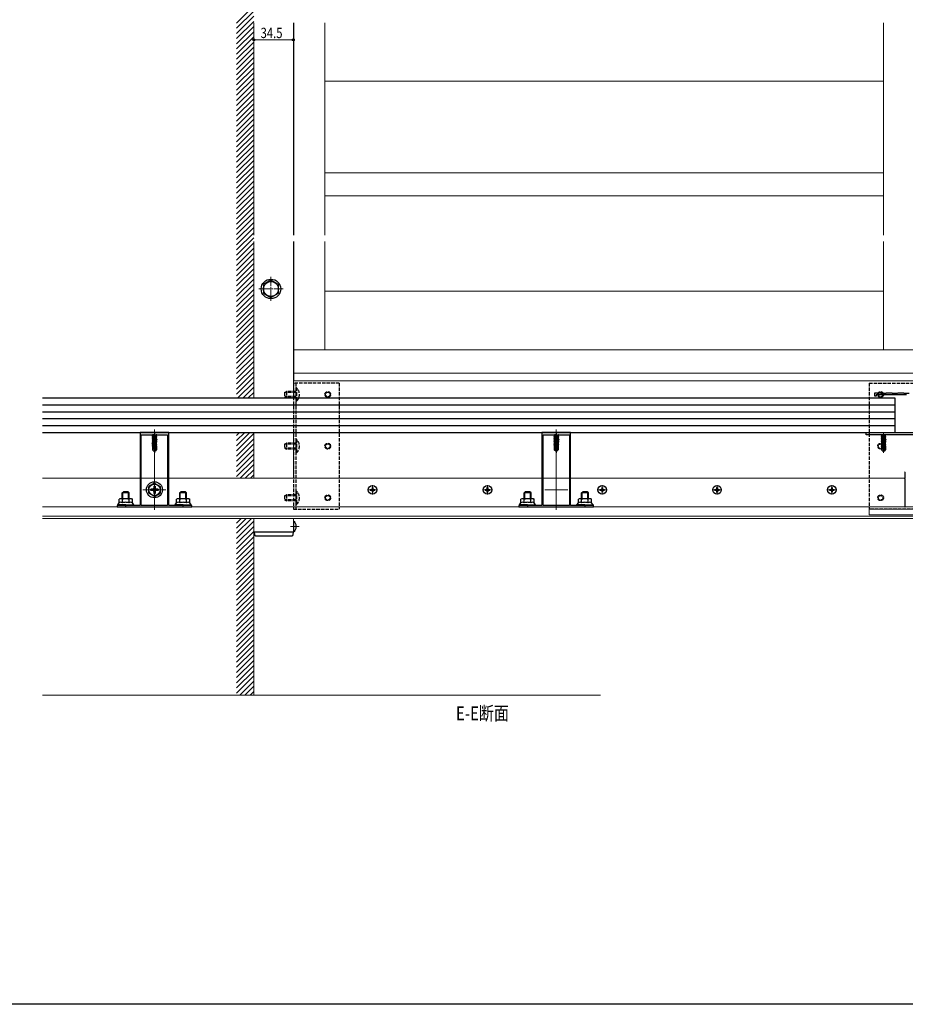
# Model space of a CAD drawing. Extents: x 0 to 1980, y 0 to 3206.
# Drawn here: x 791 to 1562, y 0 to 858 of the extents above; entities that cross this region are included whole.
import ezdxf

# ---------------------------------------------------------------- set-up
doc = ezdxf.new("R2010")
doc.units = 0
doc.linetypes.add('YCENTER_1', pattern=[13, 10, -1, 1, -1])
doc.linetypes.add('YHIDDEN_1', pattern=[4, 3, -1])
doc.layers.add('USER1', color=3, linetype='CONTINUOUS')
doc.layers.add('YKK_ZWAK', color=7, linetype='CONTINUOUS')
for name, color, linetype, lineweight in [('YKK_11', 7, 'CONTINUOUS', 30), ('YKK_11E', 7, 'CONTINUOUS', 13), ('YKK_12', 2, 'CONTINUOUS', 13), ('YKK_13', 4, 'CONTINUOUS', 30), ('YKK_D', 6, 'CONTINUOUS', 13), ('YSS_K', 3, 'CONTINUOUS', 13)]:
    doc.layers.add(name, color=color, linetype=linetype, lineweight=lineweight)
doc.styles.add('text-b', font='extslim2.shx', dxfattribs={"width": 0.8, "bigfont": 'extfont2.shx'})

msp = doc.modelspace()

# ---------------------------------------------------------------- linework, layer by layer
at = {"layer": 'YKK_11', "linetype": 'ByBlock', "lineweight": -2, "ltscale": 0.5}
for p, q in [((907.54, 498.32), (895.5, 498.32)), ((895.5, 498.32), (895.5, 434.52)), ((907.73, 498.2), (907.54, 498.32)), ((908.27, 498.2), (907.73, 498.2)), ((908.46, 498.32), (908.27, 498.2)), ((920.5, 498.32), (908.46, 498.32)), ((920.5, 434.52), (920.5, 498.32)), ((1257.54, 498.32), (1245.5, 498.32)), ((1245.5, 498.32), (1245.5, 434.52)), ((1257.73, 498.2), (1257.54, 498.32)), ((1258.27, 498.2), (1257.73, 498.2)), ((1258.46, 498.32), (1258.27, 498.2)), ((1270.5, 498.32), (1258.46, 498.32)), ((1270.5, 434.52), (1270.5, 498.32)), ((896.5, 434.52), (896.5, 496.32)), ((896.5, 496.32), (919.5, 496.32)), ((919.5, 496.32), (919.5, 434.52)), ((919.5, 496.32), (919.5, 434.52)), ((1246.5, 434.52), (1246.5, 496.32)), ((1246.5, 496.32), (1269.5, 496.32)), ((1269.5, 496.32), (1269.5, 434.52)), ((1269.5, 496.32), (1269.5, 434.52)), ((882.54, 434.52), (875.5, 434.52)), ((875.5, 434.52), (875.5, 433.32)), ((875.5, 433.32), (940.5, 433.32)), ((882.73, 434.4), (882.54, 434.52)), ((883.27, 434.4), (882.73, 434.4)), ((883.46, 434.52), (883.27, 434.4)), ((895.5, 434.52), (883.46, 434.52)), ((919.5, 434.52), (896.5, 434.52)), ((932.54, 434.52), (920.5, 434.52)), ((932.73, 434.4), (932.54, 434.52)), ((933.27, 434.4), (932.73, 434.4)), ((933.46, 434.52), (933.27, 434.4)), ((940.5, 434.52), (933.46, 434.52)), ((940.5, 433.32), (940.5, 434.52)), ((1232.54, 434.52), (1225.5, 434.52)), ((1225.5, 434.52), (1225.5, 433.32)), ((1225.5, 433.32), (1290.5, 433.32)), ((1232.73, 434.4), (1232.54, 434.52)), ((1233.27, 434.4), (1232.73, 434.4)), ((1233.46, 434.52), (1233.27, 434.4)), ((1245.5, 434.52), (1233.46, 434.52)), ((1269.5, 434.52), (1246.5, 434.52)), ((1282.54, 434.52), (1270.5, 434.52)), ((1282.73, 434.4), (1282.54, 434.52)), ((1283.27, 434.4), (1282.73, 434.4)), ((1283.46, 434.52), (1283.27, 434.4)), ((1290.5, 434.52), (1283.46, 434.52)), ((1290.5, 433.32), (1290.5, 434.52))]:
    msp.add_line(p, q, dxfattribs=at)
at = {"layer": 'YKK_11E', "linetype": 'ByBlock', "lineweight": -2, "ltscale": 0.5}
for p, q in [((1535.5, 529.82), (1535.5, 532.82)), ((1535.5, 532.82), (1540.35, 532.82)), ((1540.35, 532.82), (1540.65, 532.52)), ((1540.65, 532.52), (1545.35, 532.52)), ((1545.35, 532.52), (1545.65, 532.82)), ((1545.65, 532.82), (1550.35, 532.82)), ((1550.35, 532.82), (1550.65, 532.52)), ((1550.65, 532.52), (1555.35, 532.52)), ((1555.35, 532.52), (1555.65, 532.82)), ((1555.65, 532.82), (1560.35, 532.82)), ((1560.35, 532.82), (1560.65, 532.52)), ((1560.65, 532.52), (1565.35, 532.52)), ((1536.5, 529.82), (1535.5, 529.82)), ((1563.1, 531.02), (1536.5, 531.02)), ((1536.5, 531.02), (1536.5, 529.82)), ((1528, 496.32), (1528, 498.32)), ((1528, 498.32), (1552.33, 498.32)), ((1552.33, 498.32), (1552.52, 498.18)), ((1552.52, 498.18), (1553.48, 498.18)), ((1553.48, 498.18), (1553.67, 498.32)), ((1553.67, 498.32), (1568.5, 498.32)), ((1570.5, 496.32), (1528, 496.32))]:
    msp.add_line(p, q, dxfattribs=at)
at = {"layer": 'YKK_12'}
for p, q in [((994.5, 670.29), (994.5, 855.09)), ((1029, 670.29), (1029, 855.09)), ((1029.5, 855.09), (1029.5, 670.29)), ((1056.5, 855.09), (1056.5, 670.29)), ((1543, 670.29), (1543, 855.09)), ((1543, 804.32), (1056.5, 804.32)), ((1543, 724.32), (1056.5, 724.32)), ((1543, 704.32), (1056.5, 704.32)), ((994.5, 528.32), (994.5, 664.59)), ((1029, 528.32), (1029, 664.59)), ((1029.5, 664.59), (1029.5, 570.32)), ((1056.5, 664.59), (1056.5, 570.32)), ((1543, 570.32), (1543, 664.59)), ((1543, 621.32), (1056.5, 621.32)), ((1570, 570.32), (1029.5, 570.32)), ((1029.5, 570.32), (1029.5, 543.32)), ((1570, 550.02), (1029.5, 550.02)), ((1029, 543.32), (1570.5, 543.32)), ((908, 430.82), (908, 500.82)), ((994.5, 458.32), (994.5, 498.32)), ((1029, 458.32), (1029, 498.32)), ((1258, 430.82), (1258, 500.82)), ((810.45, 458.32), (895.5, 458.32)), ((896.5, 458.32), (919.5, 458.32)), ((920.5, 458.32), (1245.5, 458.32)), ((1246.5, 458.32), (1269.5, 458.32)), ((1270.5, 458.32), (1561.5, 458.32)), ((918, 448.32), (898, 448.32)), ((1093.85, 448.32), (1102.15, 448.32)), ((1098, 444.17), (1098, 452.47)), ((1193.85, 448.32), (1202.15, 448.32)), ((1198, 444.17), (1198, 452.47)), ((1268, 448.32), (1248, 448.32)), ((1293.85, 448.32), (1302.15, 448.32)), ((1298, 444.17), (1298, 452.47)), ((1393.85, 448.32), (1402.15, 448.32)), ((1398, 444.17), (1398, 452.47)), ((1493.85, 448.32), (1502.15, 448.32)), ((1498, 444.17), (1498, 452.47)), ((1570.5, 433.32), (810.45, 433.32)), ((1570.5, 431.32), (1530.49, 431.32)), ((1530.5, 433.32), (1530.5, 426.62)), ((810.45, 425.32), (1570.5, 425.32)), ((810.45, 423.32), (1570.5, 423.32)), ((994.5, 411.32), (994.5, 423.32)), ((1029, 411.32), (1029, 423.32)), ((1029, 423.32), (1570.5, 423.32)), ((1530.5, 426.62), (1570.5, 426.62)), ((1026.5, 416.32), (1034, 416.32)), ((994.5, 411.32), (1029, 411.32))]:
    msp.add_line(p, q, dxfattribs=at)
at = {"layer": 'YKK_12', "linetype": 'YCENTER_1'}
for p, q in [((1009.5, 612.82), (1009.5, 633.82)), ((999, 623.32), (1020, 623.32)), ((1543, 498.32), (1543, 480.62))]:
    msp.add_line(p, q, dxfattribs=at)
at = {"layer": 'YKK_13'}
for p, q in [((1009.5, 630.83), (1003, 627.08)), ((1003, 627.08), (1003, 619.57)), ((1016, 627.08), (1009.5, 630.83)), ((1016, 619.57), (1016, 627.08)), ((1003, 619.57), (1009.5, 615.82)), ((1009.5, 615.82), (1016, 619.57)), ((810.45, 528.32), (1553, 528.32)), ((1553, 528.32), (1553, 498.32)), ((810.45, 522.32), (1553, 522.32)), ((810.45, 516.32), (1553, 516.32)), ((810.45, 510.32), (1553, 510.32)), ((810.45, 504.32), (1553, 504.32)), ((810.45, 498.32), (1553, 498.32)), ((909.8, 496.32), (905.9, 495.67)), ((905.9, 495.77), (909.2, 496.32)), ((905.9, 495.77), (906.45, 496.09)), ((905.9, 495.77), (905.9, 495.67)), ((905.9, 495.67), (906.45, 495.36)), ((905.9, 494.37), (910.1, 495.07)), ((910.1, 494.97), (905.9, 494.27)), ((905.9, 494.37), (906.45, 494.69)), ((905.9, 494.37), (905.9, 494.27)), ((905.9, 494.27), (906.45, 493.96)), ((905.9, 492.97), (910.1, 493.67)), ((910.1, 493.57), (905.9, 492.87)), ((905.9, 492.97), (906.45, 493.29)), ((905.9, 492.97), (905.9, 492.87)), ((905.9, 492.87), (906.45, 492.56)), ((905.9, 491.57), (910.1, 492.27)), ((910.1, 492.17), (905.9, 491.47)), ((905.9, 491.57), (906.45, 491.89)), ((905.9, 491.57), (905.9, 491.47)), ((905.9, 491.47), (906.45, 491.16)), ((905.9, 490.17), (910.1, 490.87)), ((910.1, 490.77), (905.9, 490.07)), ((905.9, 490.17), (906.45, 490.49)), ((905.9, 490.17), (905.9, 490.07)), ((905.9, 490.07), (906.45, 489.76)), ((905.9, 488.77), (910.1, 489.47)), ((910.1, 489.37), (905.9, 488.67)), ((905.9, 488.77), (906.45, 489.09)), ((907.48, 496.32), (906.45, 496.09)), ((906.45, 496.32), (906.45, 496.09)), ((909.55, 496.06), (906.45, 495.36)), ((909.55, 495.39), (906.45, 494.69)), ((906.45, 495.36), (906.45, 494.69)), ((909.55, 494.66), (906.45, 493.96)), ((909.55, 493.99), (906.45, 493.29)), ((906.45, 493.96), (906.45, 493.29)), ((909.55, 493.26), (906.45, 492.56)), ((909.55, 492.59), (906.45, 491.89)), ((906.45, 492.56), (906.45, 491.89)), ((909.55, 491.86), (906.45, 491.16)), ((909.55, 491.19), (906.45, 490.49)), ((906.45, 491.16), (906.45, 490.49)), ((909.55, 490.46), (906.45, 489.76)), ((909.55, 489.79), (906.45, 489.09)), ((906.45, 489.76), (906.45, 489.09)), ((909.55, 489.06), (906.45, 488.36)), ((910.01, 496.32), (909.55, 496.06)), ((909.55, 496.06), (909.55, 495.39)), ((910.1, 495.07), (909.55, 495.39)), ((910.1, 494.97), (909.55, 494.66)), ((909.55, 494.66), (909.55, 493.99)), ((910.1, 493.67), (909.55, 493.99)), ((910.1, 493.57), (909.55, 493.26)), ((909.55, 493.26), (909.55, 492.59)), ((910.1, 492.27), (909.55, 492.59)), ((910.1, 492.17), (909.55, 491.86)), ((909.55, 491.86), (909.55, 491.19)), ((910.1, 490.87), (909.55, 491.19)), ((910.1, 490.77), (909.55, 490.46)), ((909.55, 490.46), (909.55, 489.79)), ((910.1, 489.47), (909.55, 489.79)), ((910.1, 489.37), (909.55, 489.06)), ((909.55, 489.06), (909.55, 488.39)), ((910.1, 495.07), (910.1, 494.97)), ((910.1, 493.67), (910.1, 493.57)), ((910.1, 492.27), (910.1, 492.17)), ((910.1, 490.87), (910.1, 490.77)), ((910.1, 489.47), (910.1, 489.37)), ((1259.8, 496.32), (1255.9, 495.67)), ((1255.9, 495.77), (1259.2, 496.32)), ((1255.9, 495.77), (1256.45, 496.09)), ((1255.9, 495.77), (1255.9, 495.67)), ((1255.9, 495.67), (1256.45, 495.36)), ((1255.9, 494.37), (1260.1, 495.07)), ((1260.1, 494.97), (1255.9, 494.27)), ((1255.9, 494.37), (1256.45, 494.69)), ((1255.9, 494.37), (1255.9, 494.27)), ((1255.9, 494.27), (1256.45, 493.96)), ((1255.9, 492.97), (1260.1, 493.67)), ((1260.1, 493.57), (1255.9, 492.87)), ((1255.9, 492.97), (1256.45, 493.29)), ((1255.9, 492.97), (1255.9, 492.87)), ((1255.9, 492.87), (1256.45, 492.56)), ((1255.9, 491.57), (1260.1, 492.27)), ((1260.1, 492.17), (1255.9, 491.47)), ((1255.9, 491.57), (1256.45, 491.89)), ((1255.9, 491.57), (1255.9, 491.47)), ((1255.9, 491.47), (1256.45, 491.16)), ((1255.9, 490.17), (1260.1, 490.87)), ((1260.1, 490.77), (1255.9, 490.07)), ((1255.9, 490.17), (1256.45, 490.49)), ((1255.9, 490.17), (1255.9, 490.07)), ((1255.9, 490.07), (1256.45, 489.76)), ((1255.9, 488.77), (1260.1, 489.47)), ((1260.1, 489.37), (1255.9, 488.67)), ((1255.9, 488.77), (1256.45, 489.09)), ((1257.48, 496.32), (1256.45, 496.09)), ((1256.45, 496.32), (1256.45, 496.09)), ((1259.55, 496.06), (1256.45, 495.36)), ((1259.55, 495.39), (1256.45, 494.69)), ((1256.45, 495.36), (1256.45, 494.69)), ((1259.55, 494.66), (1256.45, 493.96)), ((1259.55, 493.99), (1256.45, 493.29)), ((1256.45, 493.96), (1256.45, 493.29)), ((1259.55, 493.26), (1256.45, 492.56)), ((1259.55, 492.59), (1256.45, 491.89)), ((1256.45, 492.56), (1256.45, 491.89)), ((1259.55, 491.86), (1256.45, 491.16)), ((1259.55, 491.19), (1256.45, 490.49)), ((1256.45, 491.16), (1256.45, 490.49)), ((1259.55, 490.46), (1256.45, 489.76)), ((1259.55, 489.79), (1256.45, 489.09)), ((1256.45, 489.76), (1256.45, 489.09)), ((1259.55, 489.06), (1256.45, 488.36)), ((1260.01, 496.32), (1259.55, 496.06)), ((1259.55, 496.06), (1259.55, 495.39)), ((1260.1, 495.07), (1259.55, 495.39)), ((1260.1, 494.97), (1259.55, 494.66)), ((1259.55, 494.66), (1259.55, 493.99)), ((1260.1, 493.67), (1259.55, 493.99)), ((1260.1, 493.57), (1259.55, 493.26)), ((1259.55, 493.26), (1259.55, 492.59)), ((1260.1, 492.27), (1259.55, 492.59)), ((1260.1, 492.17), (1259.55, 491.86)), ((1259.55, 491.86), (1259.55, 491.19)), ((1260.1, 490.87), (1259.55, 491.19)), ((1260.1, 490.77), (1259.55, 490.46)), ((1259.55, 490.46), (1259.55, 489.79)), ((1260.1, 489.47), (1259.55, 489.79)), ((1260.1, 489.37), (1259.55, 489.06)), ((1259.55, 489.06), (1259.55, 488.39)), ((1260.1, 495.07), (1260.1, 494.97)), ((1260.1, 493.67), (1260.1, 493.57)), ((1260.1, 492.27), (1260.1, 492.17)), ((1260.1, 490.87), (1260.1, 490.77)), ((1260.1, 489.47), (1260.1, 489.37)), ((1544.8, 496.32), (1540.9, 495.67)), ((1540.9, 495.77), (1544.2, 496.32)), ((1540.9, 495.77), (1541.45, 496.09)), ((1540.9, 495.77), (1540.9, 495.67)), ((1540.9, 495.67), (1541.45, 495.36)), ((1540.9, 494.37), (1545.1, 495.07)), ((1545.1, 494.97), (1540.9, 494.27)), ((1540.9, 494.37), (1541.45, 494.69)), ((1540.9, 494.37), (1540.9, 494.27)), ((1540.9, 494.27), (1541.45, 493.96)), ((1540.9, 492.97), (1545.1, 493.67)), ((1545.1, 493.57), (1540.9, 492.87)), ((1540.9, 492.97), (1541.45, 493.29)), ((1540.9, 492.97), (1540.9, 492.87)), ((1540.9, 492.87), (1541.45, 492.56)), ((1540.9, 491.57), (1545.1, 492.27)), ((1545.1, 492.17), (1540.9, 491.47)), ((1540.9, 491.57), (1541.45, 491.89)), ((1540.9, 491.57), (1540.9, 491.47)), ((1540.9, 491.47), (1541.45, 491.16)), ((1540.9, 490.17), (1545.1, 490.87)), ((1545.1, 490.77), (1540.9, 490.07)), ((1540.9, 490.17), (1541.45, 490.49)), ((1540.9, 490.17), (1540.9, 490.07)), ((1540.9, 490.07), (1541.45, 489.76)), ((1540.9, 488.77), (1545.1, 489.47)), ((1545.1, 489.37), (1540.9, 488.67)), ((1540.9, 488.77), (1541.45, 489.09)), ((1542.48, 496.32), (1541.45, 496.09)), ((1541.45, 496.32), (1541.45, 496.09)), ((1544.55, 496.06), (1541.45, 495.36)), ((1544.55, 495.39), (1541.45, 494.69)), ((1541.45, 495.36), (1541.45, 494.69)), ((1544.55, 494.66), (1541.45, 493.96)), ((1544.55, 493.99), (1541.45, 493.29)), ((1541.45, 493.96), (1541.45, 493.29)), ((1544.55, 493.26), (1541.45, 492.56)), ((1544.55, 492.59), (1541.45, 491.89)), ((1541.45, 492.56), (1541.45, 491.89)), ((1544.55, 491.86), (1541.45, 491.16)), ((1544.55, 491.19), (1541.45, 490.49)), ((1541.45, 491.16), (1541.45, 490.49)), ((1544.55, 490.46), (1541.45, 489.76)), ((1544.55, 489.79), (1541.45, 489.09)), ((1541.45, 489.76), (1541.45, 489.09)), ((1544.55, 489.06), (1541.45, 488.36)), ((1545.01, 496.32), (1544.55, 496.06)), ((1544.55, 496.06), (1544.55, 495.39)), ((1545.1, 495.07), (1544.55, 495.39)), ((1545.1, 494.97), (1544.55, 494.66)), ((1544.55, 494.66), (1544.55, 493.99)), ((1545.1, 493.67), (1544.55, 493.99)), ((1545.1, 493.57), (1544.55, 493.26)), ((1544.55, 493.26), (1544.55, 492.59)), ((1545.1, 492.27), (1544.55, 492.59)), ((1545.1, 492.17), (1544.55, 491.86)), ((1544.55, 491.86), (1544.55, 491.19)), ((1545.1, 490.87), (1544.55, 491.19)), ((1545.1, 490.77), (1544.55, 490.46)), ((1544.55, 490.46), (1544.55, 489.79)), ((1545.1, 489.47), (1544.55, 489.79)), ((1545.1, 489.37), (1544.55, 489.06)), ((1544.55, 489.06), (1544.55, 488.39)), ((1545.1, 495.07), (1545.1, 494.97)), ((1545.1, 493.67), (1545.1, 493.57)), ((1545.1, 492.27), (1545.1, 492.17)), ((1545.1, 490.87), (1545.1, 490.77)), ((1545.1, 489.47), (1545.1, 489.37)), ((905.9, 488.77), (905.9, 488.67)), ((905.9, 488.67), (906.45, 488.36)), ((905.9, 487.37), (910.1, 488.07)), ((909.04, 487.8), (905.9, 487.27)), ((905.9, 487.37), (906.45, 487.69)), ((905.9, 487.37), (905.9, 487.27)), ((905.9, 487.27), (906.45, 486.96)), ((908.68, 486.51), (906.1, 486.09)), ((906.1, 486.09), (906.45, 486.29)), ((906.3, 485.99), (906.1, 486.09)), ((906.3, 486.02), (906.3, 483.17)), ((908.58, 486.02), (906.3, 486.02)), ((907.26, 483.98), (906.3, 483.17)), ((907.85, 481.62), (906.3, 483.17)), ((909.55, 488.39), (906.45, 487.69)), ((906.45, 488.36), (906.45, 487.69)), ((908.88, 487.51), (906.45, 486.96)), ((906.45, 486.96), (906.45, 486.29)), ((908.74, 486.81), (906.45, 486.29)), ((907.26, 483.98), (907.1, 486.02)), ((908, 483.25), (907.26, 483.98)), ((908.62, 486.25), (907.47, 486.02)), ((908, 483.25), (907.85, 481.62)), ((907.85, 481.62), (908.15, 481.62)), ((908.91, 487.63), (908, 483.25)), ((908, 483.25), (908, 481.62)), ((909.33, 487.75), (908.15, 482.05)), ((909.4, 483.3), (908.15, 482.05)), ((908.15, 481.62), (909.7, 483.17)), ((908.15, 482.05), (908.15, 481.62)), ((908.58, 486.04), (908.52, 486.02)), ((910.1, 487.97), (909.19, 487.82)), ((909.55, 487.66), (909.4, 487.62)), ((909.4, 487.58), (909.4, 483.3)), ((909.55, 486.99), (909.4, 486.96)), ((910, 486.73), (909.4, 486.63)), ((910, 486.52), (909.4, 486.4)), ((909.55, 486.26), (909.4, 486.22)), ((909.7, 486.02), (909.4, 486.02)), ((909.7, 483.17), (909.4, 483.3)), ((910.1, 488.07), (909.55, 488.39)), ((910.1, 487.97), (909.55, 487.66)), ((909.55, 487.66), (909.55, 486.99)), ((910, 486.73), (909.55, 486.99)), ((910, 486.52), (909.55, 486.26)), ((909.7, 486.34), (909.7, 483.17)), ((910, 486.73), (910, 486.52)), ((910.1, 488.07), (910.1, 487.97)), ((1255.9, 488.77), (1255.9, 488.67)), ((1255.9, 488.67), (1256.45, 488.36)), ((1255.9, 487.37), (1260.1, 488.07)), ((1259.04, 487.8), (1255.9, 487.27)), ((1255.9, 487.37), (1256.45, 487.69)), ((1255.9, 487.37), (1255.9, 487.27)), ((1255.9, 487.27), (1256.45, 486.96)), ((1258.68, 486.51), (1256.1, 486.09)), ((1256.1, 486.09), (1256.45, 486.29)), ((1256.3, 485.99), (1256.1, 486.09)), ((1256.3, 486.02), (1256.3, 483.17)), ((1258.58, 486.02), (1256.3, 486.02)), ((1257.26, 483.98), (1256.3, 483.17)), ((1257.85, 481.62), (1256.3, 483.17)), ((1259.55, 488.39), (1256.45, 487.69)), ((1256.45, 488.36), (1256.45, 487.69)), ((1258.88, 487.51), (1256.45, 486.96)), ((1256.45, 486.96), (1256.45, 486.29)), ((1258.74, 486.81), (1256.45, 486.29)), ((1257.26, 483.98), (1257.1, 486.02)), ((1258, 483.25), (1257.26, 483.98)), ((1258.62, 486.25), (1257.47, 486.02)), ((1258, 483.25), (1257.85, 481.62)), ((1257.85, 481.62), (1258.15, 481.62)), ((1258.91, 487.63), (1258, 483.25)), ((1258, 483.25), (1258, 481.62)), ((1259.33, 487.75), (1258.15, 482.05)), ((1259.4, 483.3), (1258.15, 482.05)), ((1258.15, 481.62), (1259.7, 483.17)), ((1258.15, 482.05), (1258.15, 481.62)), ((1258.58, 486.04), (1258.52, 486.02)), ((1260.1, 487.97), (1259.19, 487.82)), ((1259.55, 487.66), (1259.4, 487.62)), ((1259.4, 487.58), (1259.4, 483.3)), ((1259.55, 486.99), (1259.4, 486.96)), ((1260, 486.73), (1259.4, 486.63)), ((1260, 486.52), (1259.4, 486.4)), ((1259.55, 486.26), (1259.4, 486.22)), ((1259.7, 486.02), (1259.4, 486.02)), ((1259.7, 483.17), (1259.4, 483.3)), ((1260.1, 488.07), (1259.55, 488.39)), ((1260.1, 487.97), (1259.55, 487.66)), ((1259.55, 487.66), (1259.55, 486.99)), ((1260, 486.73), (1259.55, 486.99)), ((1260, 486.52), (1259.55, 486.26)), ((1259.7, 486.34), (1259.7, 483.17)), ((1260, 486.73), (1260, 486.52)), ((1260.1, 488.07), (1260.1, 487.97)), ((1540.9, 488.77), (1540.9, 488.67)), ((1540.9, 488.67), (1541.45, 488.36)), ((1540.9, 487.37), (1545.1, 488.07)), ((1544.04, 487.8), (1540.9, 487.27)), ((1540.9, 487.37), (1541.45, 487.69)), ((1540.9, 487.37), (1540.9, 487.27)), ((1540.9, 487.27), (1541.45, 486.96)), ((1543.68, 486.51), (1541.1, 486.09)), ((1541.1, 486.09), (1541.45, 486.29)), ((1541.3, 485.99), (1541.1, 486.09)), ((1541.3, 486.02), (1541.3, 483.17)), ((1543.58, 486.02), (1541.3, 486.02)), ((1542.26, 483.98), (1541.3, 483.17)), ((1542.85, 481.62), (1541.3, 483.17)), ((1544.55, 488.39), (1541.45, 487.69)), ((1541.45, 488.36), (1541.45, 487.69)), ((1543.88, 487.51), (1541.45, 486.96)), ((1541.45, 486.96), (1541.45, 486.29)), ((1543.74, 486.81), (1541.45, 486.29)), ((1542.26, 483.98), (1542.1, 486.02)), ((1543, 483.25), (1542.26, 483.98)), ((1543.62, 486.25), (1542.47, 486.02)), ((1543, 483.25), (1542.85, 481.62)), ((1542.85, 481.62), (1543.15, 481.62)), ((1543.91, 487.63), (1543, 483.25)), ((1543, 483.25), (1543, 481.62)), ((1544.33, 487.75), (1543.15, 482.05)), ((1544.4, 483.3), (1543.15, 482.05)), ((1543.15, 481.62), (1544.7, 483.17)), ((1543.15, 482.05), (1543.15, 481.62)), ((1543.58, 486.04), (1543.52, 486.02)), ((1545.1, 487.97), (1544.19, 487.82)), ((1544.55, 487.66), (1544.4, 487.62)), ((1544.4, 487.58), (1544.4, 483.3)), ((1544.55, 486.99), (1544.4, 486.96)), ((1545, 486.73), (1544.4, 486.63)), ((1545, 486.52), (1544.4, 486.4)), ((1544.55, 486.26), (1544.4, 486.22)), ((1544.7, 486.02), (1544.4, 486.02)), ((1544.7, 483.17), (1544.4, 483.3)), ((1545.1, 488.07), (1544.55, 488.39)), ((1545.1, 487.97), (1544.55, 487.66)), ((1544.55, 487.66), (1544.55, 486.99)), ((1545, 486.73), (1544.55, 486.99)), ((1545, 486.52), (1544.55, 486.26)), ((1544.7, 486.34), (1544.7, 483.17)), ((1545, 486.73), (1545, 486.52)), ((1545.1, 488.07), (1545.1, 487.97)), ((1095.95, 448.67), (1095.95, 447.97)), ((1095.95, 448.67), (1097.15, 448.67)), ((1095.95, 447.97), (1097.15, 447.97)), ((1097.65, 450.37), (1098.35, 450.37)), ((1097.65, 450.37), (1097.65, 449.17)), ((1097.65, 447.47), (1097.65, 446.27)), ((1097.65, 446.27), (1098.35, 446.27)), ((1098.35, 450.37), (1098.35, 449.17)), ((1098.35, 447.47), (1098.35, 446.27)), ((1098.85, 448.67), (1100.05, 448.67)), ((1098.85, 447.97), (1100.05, 447.97)), ((1100.05, 448.67), (1100.05, 447.97)), ((1195.95, 448.67), (1195.95, 447.97)), ((1195.95, 448.67), (1197.15, 448.67)), ((1195.95, 447.97), (1197.15, 447.97)), ((1197.65, 450.37), (1198.35, 450.37)), ((1197.65, 450.37), (1197.65, 449.17)), ((1197.65, 447.47), (1197.65, 446.27)), ((1197.65, 446.27), (1198.35, 446.27)), ((1198.35, 450.37), (1198.35, 449.17)), ((1198.35, 447.47), (1198.35, 446.27)), ((1198.85, 448.67), (1200.05, 448.67)), ((1198.85, 447.97), (1200.05, 447.97)), ((1200.05, 448.67), (1200.05, 447.97)), ((1295.95, 448.67), (1295.95, 447.97)), ((1295.95, 448.67), (1297.15, 448.67)), ((1295.95, 447.97), (1297.15, 447.97)), ((1297.65, 450.37), (1298.35, 450.37)), ((1297.65, 450.37), (1297.65, 449.17)), ((1297.65, 447.47), (1297.65, 446.27)), ((1297.65, 446.27), (1298.35, 446.27)), ((1298.35, 450.37), (1298.35, 449.17)), ((1298.35, 447.47), (1298.35, 446.27)), ((1298.85, 448.67), (1300.05, 448.67)), ((1298.85, 447.97), (1300.05, 447.97)), ((1300.05, 448.67), (1300.05, 447.97)), ((1395.95, 448.67), (1395.95, 447.97)), ((1395.95, 448.67), (1397.15, 448.67)), ((1395.95, 447.97), (1397.15, 447.97)), ((1397.65, 450.37), (1398.35, 450.37)), ((1397.65, 450.37), (1397.65, 449.17)), ((1397.65, 447.47), (1397.65, 446.27)), ((1397.65, 446.27), (1398.35, 446.27)), ((1398.35, 450.37), (1398.35, 449.17)), ((1398.35, 447.47), (1398.35, 446.27)), ((1398.85, 448.67), (1400.05, 448.67)), ((1398.85, 447.97), (1400.05, 447.97)), ((1400.05, 448.67), (1400.05, 447.97)), ((1495.95, 448.67), (1495.95, 447.97)), ((1495.95, 448.67), (1497.15, 448.67)), ((1495.95, 447.97), (1497.15, 447.97)), ((1497.65, 450.37), (1498.35, 450.37)), ((1497.65, 450.37), (1497.65, 449.17)), ((1497.65, 447.47), (1497.65, 446.27)), ((1497.65, 446.27), (1498.35, 446.27)), ((1498.35, 450.37), (1498.35, 449.17)), ((1498.35, 447.47), (1498.35, 446.27)), ((1498.85, 448.67), (1500.05, 448.67)), ((1498.85, 447.97), (1500.05, 447.97)), ((1500.05, 448.67), (1500.05, 447.97)), ((878, 440.52), (877.23, 440.08)), ((877.23, 436.92), (877.23, 440.08)), ((888, 440.52), (878, 440.52)), ((880.11, 436.92), (880.11, 440.08)), ((885.89, 436.92), (885.89, 440.08)), ((888, 440.52), (888.77, 440.08)), ((888.77, 436.92), (888.77, 440.08)), ((928, 440.52), (927.23, 440.08)), ((927.23, 436.92), (927.23, 440.08)), ((938, 440.52), (928, 440.52)), ((930.11, 436.92), (930.11, 440.08)), ((935.89, 436.92), (935.89, 440.08)), ((938, 440.52), (938.77, 440.08)), ((938.77, 436.92), (938.77, 440.08)), ((1228, 440.52), (1227.23, 440.08)), ((1227.23, 436.92), (1227.23, 440.08)), ((1238, 440.52), (1228, 440.52)), ((1230.11, 436.92), (1230.11, 440.08)), ((1235.89, 436.92), (1235.89, 440.08)), ((1238, 440.52), (1238.77, 440.08)), ((1238.77, 436.92), (1238.77, 440.08)), ((1278, 440.52), (1277.23, 440.08)), ((1277.23, 436.92), (1277.23, 440.08)), ((1288, 440.52), (1278, 440.52)), ((1280.11, 436.92), (1280.11, 440.08)), ((1285.89, 436.92), (1285.89, 440.08)), ((1288, 440.52), (1288.77, 440.08)), ((1288.77, 436.92), (1288.77, 440.08)), ((876, 435.32), (877.23, 436.92)), ((876, 434.52), (876, 435.32)), ((883, 435.32), (876, 435.32)), ((890, 434.52), (876, 434.52)), ((883, 435.32), (890, 435.32)), ((890, 435.32), (888.77, 436.92)), ((890, 435.32), (890, 434.52)), ((926, 435.32), (927.23, 436.92)), ((926, 434.52), (926, 435.32)), ((933, 435.32), (926, 435.32)), ((940, 434.52), (926, 434.52)), ((933, 435.32), (940, 435.32)), ((940, 435.32), (938.77, 436.92)), ((940, 435.32), (940, 434.52)), ((1226, 435.32), (1227.23, 436.92)), ((1226, 434.52), (1226, 435.32)), ((1233, 435.32), (1226, 435.32)), ((1240, 434.52), (1226, 434.52)), ((1233, 435.32), (1240, 435.32)), ((1240, 435.32), (1238.77, 436.92)), ((1240, 435.32), (1240, 434.52)), ((1276, 435.32), (1277.23, 436.92)), ((1276, 434.52), (1276, 435.32)), ((1283, 435.32), (1276, 435.32)), ((1290, 434.52), (1276, 434.52)), ((1283, 435.32), (1290, 435.32)), ((1290, 435.32), (1288.77, 436.92)), ((1290, 435.32), (1290, 434.52))]:
    msp.add_line(p, q, dxfattribs=at)
at = {"layer": 'YKK_13', "linetype": 'YHIDDEN_1'}
for p, q in [((1069, 541.32), (1029, 541.32)), ((1029, 541.32), (1029, 431.32)), ((1031.3, 541.32), (1031.3, 431.32)), ((1069, 541.32), (1069, 431.32)), ((1530.5, 541.32), (1570.5, 541.32)), ((1530.5, 541.32), (1530.5, 431.32)), ((1021.3, 533.02), (1023, 533.82)), ((1021.3, 533.02), (1021.3, 529.62)), ((1031.3, 533.17), (1021.61, 533.17)), ((1031.3, 533.82), (1023, 533.82)), ((1023, 533.82), (1023, 528.82)), ((1031.81, 537.22), (1031.3, 537.22)), ((1031.3, 537.22), (1031.3, 525.42)), ((1031.81, 537.22), (1031.81, 525.42)), ((1021.3, 529.62), (1023, 528.82)), ((1031.3, 529.48), (1021.61, 529.48)), ((1031.3, 528.82), (1023, 528.82)), ((1031.81, 525.42), (1031.3, 525.42)), ((1031.81, 492.22), (1031.3, 492.22)), ((1031.3, 492.22), (1031.3, 480.42)), ((1031.81, 492.22), (1031.81, 480.42)), ((1021.3, 488.02), (1023, 488.82)), ((1021.3, 488.02), (1021.3, 484.62)), ((1021.3, 484.62), (1023, 483.82)), ((1031.3, 488.17), (1021.61, 488.17)), ((1031.3, 484.48), (1021.61, 484.48)), ((1031.3, 488.82), (1023, 488.82)), ((1023, 488.82), (1023, 483.82)), ((1031.3, 483.82), (1023, 483.82)), ((1031.81, 480.42), (1031.3, 480.42)), ((1031.81, 447.22), (1031.3, 447.22)), ((1031.3, 447.22), (1031.3, 435.42)), ((1031.81, 447.22), (1031.81, 435.42)), ((1021.3, 443.02), (1023, 443.82)), ((1021.3, 443.02), (1021.3, 439.62)), ((1021.3, 439.62), (1023, 438.82)), ((1031.3, 443.17), (1021.61, 443.17)), ((1031.3, 439.48), (1021.61, 439.48)), ((1031.3, 443.82), (1023, 443.82)), ((1023, 443.82), (1023, 438.82)), ((1031.3, 438.82), (1023, 438.82)), ((1029, 431.32), (1069, 431.32)), ((1031.81, 435.42), (1031.3, 435.42)), ((1570.5, 431.32), (1530.5, 431.32))]:
    msp.add_line(p, q, dxfattribs=at)
at = {"layer": 'YKK_13', "linetype": 'YCENTER_1'}
for p, q in [((908, 498.32), (908, 480.62)), ((1258, 498.32), (1258, 480.62))]:
    msp.add_line(p, q, dxfattribs=at)
at = {"layer": 'YKK_13', "linetype": 'Continuous'}
for p, q in [((1561.5, 463.32), (1561.5, 458.82)), ((1561.5, 457.82), (1561.5, 458.82)), ((1561.5, 457.82), (1561.5, 433.82)), ((880, 445.62), (881, 446.62)), ((880.54, 440.52), (880.54, 446.16)), ((885, 446.62), (881, 446.62)), ((886, 445.62), (885, 446.62)), ((885.46, 440.52), (885.46, 446.16)), ((930, 445.62), (931, 446.62)), ((930.54, 440.52), (930.54, 446.16)), ((935, 446.62), (931, 446.62)), ((936, 445.62), (935, 446.62)), ((935.46, 440.52), (935.46, 446.16)), ((1230, 445.62), (1231, 446.62)), ((1230.54, 440.52), (1230.54, 446.16)), ((1235, 446.62), (1231, 446.62)), ((1236, 445.62), (1235, 446.62)), ((1235.46, 440.52), (1235.46, 446.16)), ((1280, 445.62), (1281, 446.62)), ((1280.54, 440.52), (1280.54, 446.16)), ((1285, 446.62), (1281, 446.62)), ((1286, 445.62), (1285, 446.62)), ((1285.46, 440.52), (1285.46, 446.16)), ((886, 445.62), (880, 445.62)), ((880, 440.52), (880, 445.62)), ((886, 440.52), (886, 445.62)), ((936, 445.62), (930, 445.62)), ((930, 440.52), (930, 445.62)), ((936, 440.52), (936, 445.62)), ((1236, 445.62), (1230, 445.62)), ((1230, 440.52), (1230, 445.62)), ((1236, 440.52), (1236, 445.62)), ((1286, 445.62), (1280, 445.62)), ((1280, 440.52), (1280, 445.62)), ((1286, 440.52), (1286, 445.62)), ((1561.5, 433.32), (1561.5, 433.82)), ((995, 411.32), (995.13, 409.26)), ((995.6, 411.32), (995, 411.32)), ((1028.4, 411.32), (995.6, 411.32)), ((996.12, 408.32), (1027.88, 408.32)), ((1029, 411.32), (1028.4, 411.32)), ((1028.87, 409.26), (1029, 411.32))]:
    msp.add_line(p, q, dxfattribs=at)
at = {"layer": 'YKK_13', "linetype": 'Continuous', "ltscale": 0.5}
for p, q in [((908, 454.07), (903, 451.19)), ((903, 445.46), (903, 451.19)), ((906.5, 448.82), (904.85, 448.82)), ((904.85, 447.82), (904.85, 448.82)), ((906.5, 447.82), (904.85, 447.82)), ((907.5, 451.47), (907.5, 449.82)), ((907.5, 451.47), (908.5, 451.47)), ((907.5, 446.82), (907.5, 445.17)), ((908, 454.07), (913, 451.19)), ((908.5, 451.47), (908.5, 449.82)), ((908.5, 446.82), (908.5, 445.17)), ((911.15, 448.82), (909.5, 448.82)), ((911.15, 447.82), (909.5, 447.82)), ((911.15, 448.82), (911.15, 447.82)), ((913, 451.19), (913, 445.46)), ((908, 442.57), (903, 445.46)), ((908.5, 445.17), (907.5, 445.17)), ((908, 442.57), (913, 445.46)), ((1029, 421.07), (1029, 411.57)), ((1029.23, 421.07), (1029, 421.07)), ((1029.23, 421.07), (1029.23, 411.57)), ((1029.23, 411.57), (1029, 411.57))]:
    msp.add_line(p, q, dxfattribs=at)
at = {"layer": 'YKK_13'}
for centre, radius in [((1009.5, 623.32), 8.5), ((1009.5, 623.32), 6.5), ((1098, 448.32), 3.75), ((1198, 448.32), 3.75), ((1298, 448.32), 3.75), ((1398, 448.32), 3.75), ((1498, 448.32), 3.75)]:
    msp.add_circle(centre, radius, dxfattribs=at)
at = {"layer": 'YKK_13', "linetype": 'YHIDDEN_1'}
for centre, radius in [((1059, 531.32), 2.5), ((1059, 531.32), 2), ((1540.5, 531.32), 2.5), ((1540.5, 531.32), 2), ((1059, 486.32), 2.5), ((1059, 486.32), 2), ((1540.5, 486.32), 2.5), ((1540.5, 486.32), 2), ((1059, 441.32), 2.5), ((1059, 441.32), 2), ((1540.5, 441.32), 2.5), ((1540.5, 441.32), 2)]:
    msp.add_circle(centre, radius, dxfattribs=at)
at = {"layer": 'YKK_13', "linetype": 'Continuous', "ltscale": 0.5}
for radius in [7, 5]:
    msp.add_circle((908, 448.32), radius, dxfattribs=at)
at = {"layer": 'YKK_13', "linetype": 'YHIDDEN_1'}
for centre in [(1026.07, 531.32), (1026.07, 486.32), (1026.07, 441.32)]:
    msp.add_arc(centre, 8.23, 314.2189, 45.7811, dxfattribs=at)
at = {"layer": 'YKK_13'}
for centre, radius, start, end in [((909.15, 487.58), 0.248, 0, 167.19096), ((1259.15, 487.58), 0.248, 0, 167.19096), ((1544.15, 487.58), 0.248, 0, 167.19096), ((1097.15, 449.17), 0.5, 270, 0), ((1097.15, 447.47), 0.5, 0, 90), ((1098.85, 449.17), 0.5, 180, 270), ((1098.85, 447.47), 0.5, 90, 180), ((1197.15, 449.17), 0.5, 270, 0), ((1197.15, 447.47), 0.5, 0, 90), ((1198.85, 449.17), 0.5, 180, 270), ((1198.85, 447.47), 0.5, 90, 180), ((1297.15, 449.17), 0.5, 270, 0), ((1297.15, 447.47), 0.5, 0, 90), ((1298.85, 449.17), 0.5, 180, 270), ((1298.85, 447.47), 0.5, 90, 180), ((1397.15, 449.17), 0.5, 270, 0), ((1397.15, 447.47), 0.5, 0, 90), ((1398.85, 449.17), 0.5, 180, 270), ((1398.85, 447.47), 0.5, 90, 180), ((1497.15, 449.17), 0.5, 270, 0), ((1497.15, 447.47), 0.5, 0, 90), ((1498.85, 449.17), 0.5, 180, 270), ((1498.85, 447.47), 0.5, 90, 180), ((878.67, 437.97), 2.56, 55.61575, 124.38425), ((883, 430.97), 9.55, 90, 107.58795), ((883, 430.97), 9.55, 72.41205, 90), ((887.33, 437.97), 2.56, 55.61575, 124.38425), ((928.67, 437.97), 2.56, 55.61575, 124.38425), ((933, 430.97), 9.55, 90, 107.58795), ((933, 430.97), 9.55, 72.41205, 90), ((937.33, 437.97), 2.56, 55.61575, 124.38425), ((1228.67, 437.97), 2.56, 55.61575, 124.38425), ((1233, 430.97), 9.55, 90, 107.58795), ((1233, 430.97), 9.55, 72.41205, 90), ((1237.33, 437.97), 2.56, 55.61575, 124.38425), ((1278.67, 437.97), 2.56, 55.61575, 124.38425), ((1283, 430.97), 9.55, 90, 107.58795), ((1283, 430.97), 9.55, 72.41205, 90), ((1287.33, 437.97), 2.56, 55.61575, 124.38425), ((878.67, 434.81), 2.56, 55.61575, 124.38425), ((883, 427.82), 9.55, 90, 107.58795), ((883, 427.82), 9.55, 72.41205, 90), ((887.33, 434.81), 2.56, 55.61575, 124.38425), ((928.67, 434.81), 2.56, 55.61575, 124.38425), ((933, 427.82), 9.55, 90, 107.58795), ((933, 427.82), 9.55, 72.41205, 90), ((937.33, 434.81), 2.56, 55.61575, 124.38425), ((1228.67, 434.81), 2.56, 55.61575, 124.38425), ((1233, 427.82), 9.55, 90, 107.58795), ((1233, 427.82), 9.55, 72.41205, 90), ((1237.33, 434.81), 2.56, 55.61575, 124.38425), ((1278.67, 434.81), 2.56, 55.61575, 124.38425), ((1283, 427.82), 9.55, 90, 107.58795), ((1283, 427.82), 9.55, 72.41205, 90), ((1287.33, 434.81), 2.56, 55.61575, 124.38425)]:
    msp.add_arc(centre, radius, start, end, dxfattribs=at)
at = {"layer": 'YKK_13', "linetype": 'Continuous'}
for centre, radius, start, end in [((1562, 463.32), 0.5, 90, 180), ((1562, 457.82), 0.5, 90, 180), ((1562, 433.82), 0.5, 180, 270), ((996.12, 409.32), 1, 183.5, 270), ((1027.88, 409.32), 1, 270, 356.5)]:
    msp.add_arc(centre, radius, start, end, dxfattribs=at)
at = {"layer": 'YKK_13', "linetype": 'Continuous', "ltscale": 0.5}
for centre, radius, start, end in [((906.5, 449.82), 1, 270, 0), ((906.5, 446.82), 1, 0, 90), ((909.5, 449.82), 1, 180, 270), ((909.5, 446.82), 1, 90, 180), ((1025.4, 416.32), 6.1, 308.85935, 51.14065)]:
    msp.add_arc(centre, radius, start, end, dxfattribs=at)
at = {"layer": 'YKK_13', "extrusion": (0, 0, -1)}
for centre, major_axis, start_param, end_param in [((877.5, 435.32), (1.5, 0), 1.570796, 3.141593), ((888.5, 435.32), (-1.5, 0), 3.141593, 4.712389), ((927.5, 435.32), (1.5, 0), 1.570796, 3.141593), ((938.5, 435.32), (-1.5, 0), 3.141593, 4.712389), ((1227.5, 435.32), (1.5, 0), 1.570796, 3.141593), ((1238.5, 435.32), (-1.5, 0), 3.141593, 4.712389), ((1277.5, 435.32), (1.5, 0), 1.570796, 3.141593), ((1288.5, 435.32), (-1.5, 0), 3.141593, 4.712389)]:
    msp.add_ellipse(centre, major_axis=major_axis, ratio=0.533333, start_param=start_param, end_param=end_param, dxfattribs=at)
at = {"layer": 'YKK_D'}
for p, q in [((994.5, 835.33), (994.5, 841.27)), ((1029, 835.33), (1029, 841.27)), ((994.5, 840.27), (1029, 840.27))]:
    msp.add_line(p, q, dxfattribs=at)
at = {"layer": 'YKK_D', "linetype": 'ByBlock', "lineweight": -2}
for centre in [(994.5, 840.27), (1029, 840.27)]:
    msp.add_circle(centre, 0.85, dxfattribs=at)
at = {"layer": 'YKK_ZWAK'}
msp.add_line((1980, 0), (0, 0), dxfattribs=at)
at = {"layer": 'YSS_K', "linetype": 'Continuous'}
for p, q in [((979.5, 854.88), (994.5, 869.88)), ((979.5, 850.39), (994.5, 865.39)), ((979.5, 845.9), (994.5, 860.9)), ((979.5, 841.41), (994.5, 856.41)), ((979.5, 836.92), (994.5, 851.92)), ((979.5, 832.43), (994.5, 847.43)), ((979.5, 827.94), (994.5, 842.94)), ((979.5, 823.45), (994.5, 838.45)), ((979.5, 818.96), (994.5, 833.96)), ((979.5, 814.47), (994.5, 829.47)), ((979.5, 809.98), (994.5, 824.98)), ((979.5, 805.49), (994.5, 820.49)), ((979.5, 801), (994.5, 816)), ((979.5, 796.51), (994.5, 811.51)), ((979.5, 792.02), (994.5, 807.02)), ((979.5, 787.53), (994.5, 802.53)), ((979.5, 783.04), (994.5, 798.04)), ((979.5, 778.55), (994.5, 793.55)), ((979.5, 774.06), (994.5, 789.06)), ((979.5, 769.57), (994.5, 784.57)), ((979.5, 765.08), (994.5, 780.08)), ((979.5, 760.59), (994.5, 775.59)), ((979.5, 756.1), (994.5, 771.1)), ((979.5, 751.61), (994.5, 766.61)), ((979.5, 747.12), (994.5, 762.12)), ((979.5, 742.63), (994.5, 757.63)), ((979.5, 738.14), (994.5, 753.14)), ((979.5, 733.65), (994.5, 748.65)), ((979.5, 729.16), (994.5, 744.16)), ((979.5, 724.67), (994.5, 739.67)), ((979.5, 720.18), (994.5, 735.18)), ((979.5, 715.69), (994.5, 730.69)), ((979.5, 711.2), (994.5, 726.2)), ((979.5, 706.71), (994.5, 721.71)), ((979.5, 702.22), (994.5, 717.22)), ((979.5, 697.73), (994.5, 712.73)), ((979.5, 693.24), (994.5, 708.24)), ((979.5, 688.75), (994.5, 703.75)), ((979.5, 684.26), (994.5, 699.26)), ((979.5, 679.77), (994.5, 694.77)), ((979.5, 675.28), (994.5, 690.28)), ((979.5, 670.79), (994.5, 685.79)), ((979.5, 666.3), (994.5, 681.3)), ((979.5, 661.81), (994.5, 676.81)), ((979.5, 657.32), (994.5, 672.32)), ((979.5, 652.83), (994.5, 667.83)), ((979.5, 648.34), (994.5, 663.34)), ((979.5, 643.84), (994.5, 658.84)), ((979.5, 639.35), (994.5, 654.35)), ((979.5, 634.86), (994.5, 649.86)), ((979.5, 630.37), (994.5, 645.37)), ((979.5, 625.88), (994.5, 640.88)), ((979.5, 621.39), (994.5, 636.39)), ((979.5, 616.9), (994.5, 631.9)), ((979.5, 612.41), (994.5, 627.41)), ((979.5, 607.92), (994.5, 622.92)), ((979.5, 603.43), (994.5, 618.43)), ((979.5, 598.94), (994.5, 613.94)), ((979.5, 594.45), (994.5, 609.45)), ((979.5, 589.96), (994.5, 604.96)), ((979.5, 585.47), (994.5, 600.47)), ((979.5, 580.98), (994.5, 595.98)), ((979.5, 576.49), (994.5, 591.49)), ((979.5, 572), (994.5, 587)), ((979.5, 567.51), (994.5, 582.51)), ((979.5, 563.02), (994.5, 578.02)), ((979.5, 558.53), (994.5, 573.53)), ((979.5, 554.04), (994.5, 569.04)), ((979.5, 549.55), (994.5, 564.55)), ((979.5, 545.06), (994.5, 560.06)), ((979.5, 540.57), (994.5, 555.57)), ((979.5, 536.08), (994.5, 551.08)), ((979.5, 531.59), (994.5, 546.59)), ((980.72, 528.32), (994.5, 542.1)), ((985.21, 528.32), (994.5, 537.61)), ((989.7, 528.32), (994.5, 533.12)), ((994.19, 528.32), (994.5, 528.63)), ((979.5, 495.67), (982.15, 498.32)), ((979.5, 491.18), (986.64, 498.32)), ((979.5, 486.69), (991.13, 498.32)), ((979.5, 482.2), (994.5, 497.2)), ((979.5, 477.71), (994.5, 492.71)), ((979.5, 473.22), (994.5, 488.22)), ((979.5, 468.73), (994.5, 483.73)), ((979.5, 464.24), (994.5, 479.24)), ((979.5, 459.75), (994.5, 474.75)), ((982.56, 458.32), (994.5, 470.26)), ((987.05, 458.32), (994.5, 465.77)), ((991.54, 458.32), (994.5, 461.28)), ((979.5, 419.34), (983.49, 423.32)), ((979.5, 414.85), (987.98, 423.32)), ((979.5, 410.36), (992.47, 423.32)), ((979.5, 405.87), (994.5, 420.87)), ((979.5, 401.38), (994.5, 416.38)), ((979.5, 396.89), (994.5, 411.89)), ((979.5, 392.4), (994.5, 407.4)), ((979.5, 387.91), (994.5, 402.91)), ((979.5, 383.42), (994.5, 398.42)), ((979.5, 378.93), (994.5, 393.93)), ((979.5, 374.44), (994.5, 389.44)), ((979.5, 369.95), (994.5, 384.95)), ((979.5, 365.46), (994.5, 380.46)), ((979.5, 360.97), (994.5, 375.97)), ((979.5, 356.48), (994.5, 371.48)), ((979.5, 351.99), (994.5, 366.99)), ((979.5, 347.5), (994.5, 362.5)), ((979.5, 343.01), (994.5, 358.01)), ((979.5, 338.52), (994.5, 353.52)), ((979.5, 334.03), (994.5, 349.03)), ((979.5, 329.54), (994.5, 344.54)), ((979.5, 325.05), (994.5, 340.05)), ((979.5, 320.56), (994.5, 335.56)), ((979.5, 316.07), (994.5, 331.07)), ((979.5, 311.58), (994.5, 326.58)), ((979.5, 307.09), (994.5, 322.09)), ((979.5, 302.6), (994.5, 317.6)), ((979.5, 298.11), (994.5, 313.11)), ((979.5, 293.62), (994.5, 308.62)), ((979.5, 289.12), (994.5, 304.12)), ((979.5, 284.63), (994.5, 299.63)), ((979.5, 280.14), (994.5, 295.14)), ((979.5, 275.65), (994.5, 290.65)), ((979.5, 271.16), (994.5, 286.16)), ((982.3, 269.48), (994.5, 281.67)), ((986.79, 269.48), (994.5, 277.18)), ((991.28, 269.48), (994.5, 272.69))]:
    msp.add_line(p, q, dxfattribs=at)
at = {"layer": 'YSS_K'}
for p, q in [((994.5, 855.09), (994.5, 670.29)), ((994.5, 664.59), (994.5, 528.32)), ((994.5, 498.32), (994.5, 458.32)), ((994.5, 423.32), (994.5, 269.48)), ((810.45, 269.48), (1296.56, 269.48))]:
    msp.add_line(p, q, dxfattribs=at)

# ---------------------------------------------------------------- texts
at = {"layer": 'USER1', "style": 'text-b', "width": 0.8}
msp.add_text('E-E断面', height=12, dxfattribs=at).set_placement((1170.63, 247.56))
at = {"layer": 'YKK_D', "style": 'text-b', "width": 0.8}
msp.add_text('34.5', height=9, dxfattribs=at).set_placement((1000.47, 841.87))

doc.saveas('drawing.dxf')
